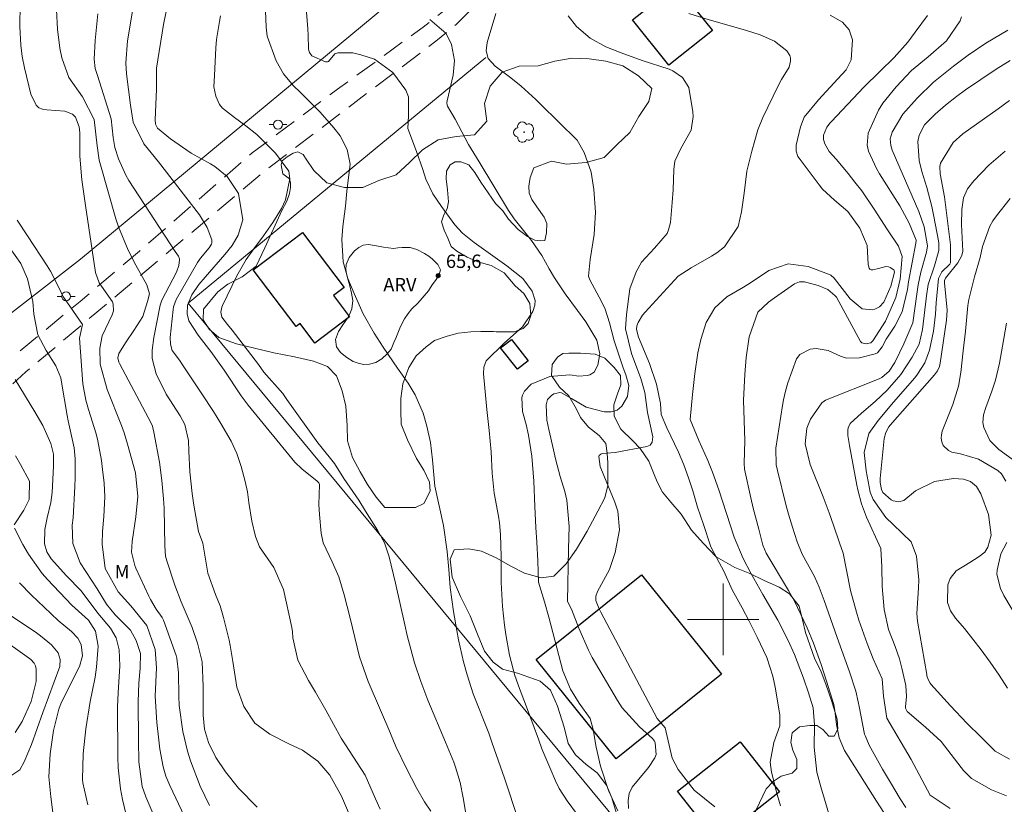
# Model space of a CAD drawing. Units: metres. Extents: x 287946 to 288461, y 1658275 to 1658840.
# Drawn here: x 288021 to 288131, y 1658579 to 1658667 of the extents above; entities that cross this region are included whole.
import ezdxf

# ---------------------------------------------------------------- set-up
doc = ezdxf.new("R2010")
doc.units = ezdxf.units.M
doc.header["$MEASUREMENT"] = 0
doc.linetypes.add('HIDDEN', pattern=[0.375, 0.25, -0.125])
for name, color, linetype, lineweight, true_color in [('Arvores_Isoladas', 7, 'Continuous', 18, 0x00ff33), ('Cultura', 7, 'Orla8', 9, 0x00ff33), ('Curvas_Intermediarias', 7, 'Continuous', 9, 0x783c14), ('Curvas_Mestras', 7, 'Continuous', 20, 0x783c14), ('Pto_Cotado', 7, 'Continuous', 9, 0x783c14), ('Topon_Pto_Cotado', 7, 'Continuous', 9, 0x783c14), ('Topon_Vegetacao', 7, 'Continuous', 9, 0x00ff33), ('Vegetacao', 7, 'Orla8', 9, 0x00ff33)]:
    doc.layers.add(name, color=color, linetype=linetype, lineweight=lineweight, true_color=true_color)
for name, color, linetype, lineweight in [('Cerca', 8, 'Cerca', 20), ('Edificacoes', 7, 'Continuous', 30), ('Malha_Coordenadas', 7, 'Continuous', 15), ('Nao_Pavimentada_S_Mfio', 10, 'HIDDEN', 15), ('Poste', 7, 'Continuous', 9)]:
    doc.layers.add(name, color=color, linetype=linetype, lineweight=lineweight)
doc.styles.add('Arial', font='arial.ttf', dxfattribs={"height": 1.5})
doc.styles.get("Standard").update_dxf_attribs({"font": 'arial.ttf'})
doc.linetypes.add('Cerca', pattern='A,10,0,["X",Standard,S=1,R=0,X=0,Y=-0.5],0.1', length=10.1)
doc.linetypes.add('Orla8', pattern='A,6,-0.5,["V",Standard,S=1,R=0,X=-0.5,Y=-1],-0.5,6,-0.5,["V",Standard,S=1,R=0,X=-0.5,Y=-1],-0.5', length=14)

# ---------------------------------------------------------------- blocks, each defined once
blk = doc.blocks.new('Ponto_Cotado')
at = {"true_color": 0x783c14}
h = blk.add_hatch(color=36, dxfattribs=at)
h.dxf.hatch_style = 1
edge = h.paths.add_edge_path()
edge.add_arc((0, 0), 0.005, 0, 360)
at = {"layer": 'Pto_Cotado'}
blk.add_circle((0, 0), 0.005, dxfattribs=at)
blk = doc.blocks.new('Arvore')
at = {"layer": 'Arvores_Isoladas'}
blk.add_lwpolyline([(-0.72, 0.49, 0.872324), (-0.72, -0.55, 0.862983), (0.28, -0.83, 0.900105), (0.89, 0.03, 0.863155), (0.26, 0.86, 0.882486)], format="xyb", close=True, dxfattribs=at)
blk.add_circle((0, 0), 0.0286, dxfattribs=at)
blk = doc.blocks.new('Poste')
at = {"layer": 'Poste'}
for points in [[(-0.5, 0), (-1, 0)], [(0.5, 0), (1, 0)]]:
    blk.add_lwpolyline(points, dxfattribs=at)
blk.add_lwpolyline([(0, 0.5, 1), (0, -0.5, 1)], format="xyb", close=True, dxfattribs=at)

msp = doc.modelspace()

# ---------------------------------------------------------------- linework, layer by layer
at = {"layer": 'Cerca', "flags": 128}
for points in [[(288163.22, 1658745.9), (288146.19, 1658731.1), (288143.15, 1658734.11), (288120.99, 1658713.88), (288096.2, 1658695.15), (288071.36, 1658676.25), (288028.01, 1658640.31), (287971.35, 1658596.3)], [(288073.4, 1658662.88), (288040.07, 1658635.4), (288092.64, 1658571.91)]]:
    msp.add_lwpolyline(points, dxfattribs=at)
at = {"layer": 'Cultura', "flags": 128}
msp.add_lwpolyline([(288065.79, 1658635.39), (288065.13, 1658634.76), (288064.7, 1658634.25), (288064.3, 1658633.63), (288064, 1658633.07), (288063.77, 1658632.59), (288063.56, 1658632.04), (288063.32, 1658631.46), (288063.09, 1658630.99), (288062.82, 1658630.26), (288062.35, 1658629.71), (288061.75, 1658629.16), (288061.08, 1658628.77), (288060.4, 1658628.58), (288059.73, 1658628.53), (288059.12, 1658628.69), (288058.55, 1658628.88), (288057.83, 1658629.31), (288057.12, 1658629.89), (288056.7, 1658630.52), (288056.59, 1658631.32), (288056.91, 1658632.22), (288057.4, 1658632.98), (288057.93, 1658633.71), (288058.18, 1658634.19), (288058.39, 1658634.76), (288058.5, 1658635.68), (288058.36, 1658636.52), (288058.18, 1658637.32), (288058, 1658637.96), (288057.83, 1658638.52), (288057.75, 1658639.12), (288057.76, 1658639.71), (288058.09, 1658640.5), (288058.72, 1658641.27), (288059.19, 1658641.64), (288059.67, 1658641.88), (288060.22, 1658641.96), (288060.98, 1658641.86), (288061.96, 1658641.67), (288063.06, 1658641.52), (288063.55, 1658641.6), (288064.06, 1658641.62), (288064.93, 1658641.61), (288065.68, 1658641.4), (288066.54, 1658640.96), (288067.02, 1658640.65), (288067.43, 1658640.32), (288068.05, 1658639.71), (288068.33, 1658639.11), (288068.14, 1658638.5), (288067.79, 1658637.93), (288067.41, 1658637.43), (288067.11, 1658636.95), (288066.99, 1658636.78)], close=True, dxfattribs=at)
at = {"layer": 'Curvas_Intermediarias', "flags": 128}
for points, elevation in [([(288061.58, 1658578.76), (288061.04, 1658579.89), (288059.88, 1658582.55), (288057.22, 1658586.71), (288055.5, 1658589.84), (288054.34, 1658591.84), (288053.54, 1658593.17), (288052.34, 1658595.42), (288051.81, 1658597.95), (288051.75, 1658598.62), (288051.68, 1658599.07), (288050.76, 1658603.33), (288049.66, 1658605.79), (288048.06, 1658608.13), (288047.62, 1658609.26), (288047.2, 1658611.01), (288046.88, 1658613.07), (288046.71, 1658614.26), (288046.46, 1658615.43), (288046.01, 1658617.11), (288045.53, 1658618.55), (288044.89, 1658619.93), (288043.74, 1658621.92), (288042.9, 1658623.26), (288041.62, 1658625.23), (288039.46, 1658628.51), (288039.12, 1658629), (288038.29, 1658630.1), (288038.11, 1658630.82), (288038.08, 1658631.54), (288038.38, 1658634.69), (288038.43, 1658634.98), (288038.74, 1658635.8), (288041.12, 1658639.94), (288041.44, 1658640.42), (288042.42, 1658641.58), (288042.68, 1658642.01), (288042.72, 1658642.16), (288042.73, 1658642.48), (288042.2, 1658643.87), (288041.34, 1658645.29), (288036.77, 1658651.2), (288035.13, 1658653.23), (288033.9, 1658655.65), (288033.63, 1658657.56), (288033.18, 1658661.06), (288033.1, 1658662.3), (288033.29, 1658664.77), (288034.62, 1658672.8)], 62), ([(288083.66, 1658578.12), (288082.51, 1658579.7), (288081.63, 1658581.06), (288081.2, 1658581.93), (288080.56, 1658583.42), (288079.7, 1658585.51), (288079.3, 1658586.57), (288077.84, 1658590.51), (288077.17, 1658592.25), (288076.67, 1658593.73), (288076.07, 1658596), (288075.65, 1658598.32), (288075.51, 1658599.35), (288075.29, 1658601.43), (288075.12, 1658604.11), (288075.12, 1658607.04), (288075.04, 1658609.49), (288074.94, 1658610.81), (288074.83, 1658611.56), (288074.35, 1658614.14), (288074.11, 1658616.36), (288074.01, 1658618.76), (288073.8, 1658621.14), (288073.53, 1658623.51), (288073.14, 1658627.47), (288073.17, 1658628.23), (288073.43, 1658628.95), (288075.45, 1658630.92), (288077.5, 1658632.73), (288078.67, 1658634.45), (288078.9, 1658635.18), (288078.95, 1658635.71), (288078.59, 1658636.75), (288077.54, 1658638.17), (288075.78, 1658639.59), (288072.12, 1658642.17), (288070.8, 1658643.24), (288069.93, 1658644.15), (288068.45, 1658646.2), (288067.47, 1658647.63), (288066.71, 1658649.28), (288066.35, 1658650.36), (288065.63, 1658652.39), (288064.66, 1658654.96), (288064.74, 1658656.36), (288064.76, 1658658.5), (288064.45, 1658659.24), (288062.98, 1658661.21), (288060.95, 1658662.71), (288059.4, 1658663.19), (288058.5, 1658663.43), (288056.84, 1658663.41), (288056.51, 1658663.3), (288055.79, 1658662.45), (288055.69, 1658662.4), (288055.46, 1658662.41), (288053.94, 1658663.1), (288053.68, 1658663.45), (288053.6, 1658663.67), (288053.54, 1658663.88), (288053.53, 1658665.35), (288053.49, 1658666.09), (288053.16, 1658670.36)], 66), ([(288042.46, 1658579.15), (288041.41, 1658581.34), (288040.33, 1658584.15), (288039.99, 1658585.24), (288039.48, 1658587.46), (288039.08, 1658590.35), (288039.02, 1658591.4), (288039.01, 1658594.01), (288038.82, 1658595.67), (288038.75, 1658595.94), (288037.31, 1658599.9), (288037.18, 1658600.19), (288036.51, 1658601.15), (288035.85, 1658602.22), (288035.66, 1658602.59), (288034.23, 1658605.74), (288034.11, 1658606.03), (288033.74, 1658607.54), (288033.81, 1658608.71), (288034.21, 1658611.48), (288034.45, 1658613.75), (288034.17, 1658616.4), (288033.29, 1658619.61), (288032.9, 1658620.87), (288032.6, 1658621.69), (288031, 1658625.74), (288030.24, 1658628.55), (288030.17, 1658630.37), (288030.43, 1658631.73), (288031.56, 1658634.08), (288031.71, 1658634.55), (288031.67, 1658635.29), (288031.59, 1658635.53), (288030.11, 1658637.68), (288029.71, 1658638.84), (288028.58, 1658646.32), (288028.17, 1658649.19), (288027.95, 1658651.87), (288027.95, 1658654.46), (288027.88, 1658655.13), (288027.46, 1658656.23), (288027.14, 1658656.57), (288026.27, 1658656.88), (288024.25, 1658657.04), (288023.78, 1658657.1), (288023.37, 1658657.25), (288023.05, 1658657.55), (288022.46, 1658658.8), (288021.74, 1658661.74), (288021.49, 1658663), (288021.33, 1658664.28), (288021.22, 1658666.36), (288021.26, 1658668.89)], 59), ([(288037.88, 1658669.33), (288037.31, 1658666.6), (288036.55, 1658661.71), (288036.52, 1658661.35), (288036.55, 1658659.34), (288036.37, 1658655.93), (288036.43, 1658655.44), (288036.64, 1658655), (288038.09, 1658653.8), (288040.42, 1658652.19), (288042.56, 1658651), (288043.06, 1658650.69), (288044.43, 1658649.57), (288045.7, 1658647.66), (288046.2, 1658644.74), (288045.68, 1658642.99), (288044.99, 1658641.87), (288044.2, 1658640.86), (288041.98, 1658638.3), (288041.27, 1658637.47), (288040.47, 1658636.34), (288039.99, 1658635.19), (288039.95, 1658634.19), (288040.16, 1658633.43), (288041.18, 1658631.8), (288041.57, 1658631.33), (288042.61, 1658629.98), (288044.11, 1658627.91), (288046.03, 1658625.04), (288046.8, 1658623.99), (288052.03, 1658617.6), (288052.82, 1658616.86), (288054.54, 1658615.46), (288054.7, 1658615.29), (288054.79, 1658615.08), (288054.71, 1658612.84), (288054.77, 1658611.72), (288054.96, 1658609.65), (288055.19, 1658608.56), (288056.2, 1658606.44), (288056.94, 1658604.76), (288057.55, 1658602.76), (288058.23, 1658600.13), (288059.25, 1658595.81), (288060.25, 1658593.04), (288061.73, 1658589.58), (288062.53, 1658587.68), (288063.34, 1658585.78), (288064.48, 1658583.38), (288065.68, 1658581.08), (288066.53, 1658579.58), (288067.26, 1658578.51)], 63), ([(288058.16, 1658578.13), (288057.25, 1658580.2), (288055.93, 1658582.55), (288054.58, 1658584.14), (288052.88, 1658585.34), (288051.35, 1658586.06), (288049.21, 1658587.15), (288047.56, 1658588.39), (288046.31, 1658590.26), (288045.54, 1658592.41), (288045.09, 1658595.3), (288044.79, 1658597.08), (288044.66, 1658597.67), (288044.05, 1658600.19), (288043.65, 1658601.51), (288043.15, 1658602.79), (288042.29, 1658605.17), (288041.72, 1658608.52), (288041.24, 1658609.83), (288040.7, 1658612.78), (288040.52, 1658614.09), (288040.27, 1658616.53), (288040.15, 1658618.83), (288040.11, 1658620.02), (288039.7, 1658621.83), (288039.19, 1658622.79), (288037.62, 1658625.2), (288036.49, 1658627.48), (288036.03, 1658629.19), (288036.05, 1658630.14), (288036.24, 1658631.56), (288036.93, 1658635.16), (288037.13, 1658635.72), (288038.76, 1658638.88), (288039.03, 1658639.61), (288039.12, 1658640.23), (288039.1, 1658640.37), (288038.98, 1658640.64), (288038.62, 1658641.17), (288033.44, 1658649.14), (288033.1, 1658649.71), (288032.27, 1658651.54), (288031.85, 1658652.82), (288031.69, 1658653.93), (288031.44, 1658656.04), (288029.94, 1658660.89), (288029.68, 1658661.68), (288029.54, 1658662.72), (288029.68, 1658664.8), (288029.96, 1658667.79)], 61), ([(288071.55, 1658576.05), (288070.89, 1658580.01), (288070.53, 1658581.74), (288070.02, 1658583.45), (288069.81, 1658584), (288068.89, 1658586.26), (288066.92, 1658590.96), (288066.13, 1658593.04), (288065.44, 1658595.15), (288064.62, 1658598.21), (288064.34, 1658599.37), (288063.31, 1658604.04), (288062.59, 1658607.01), (288062.05, 1658608.55), (288061.28, 1658610), (288059.93, 1658612.12), (288059.2, 1658613.36), (288057.5, 1658615.77), (288056.48, 1658617.44), (288054.94, 1658619.35), (288054.58, 1658619.77), (288051.14, 1658624.63), (288050.66, 1658625.28), (288048.56, 1658627.68), (288047.96, 1658628.53), (288044.99, 1658632.37), (288044.47, 1658632.99), (288043.85, 1658633.84), (288043.74, 1658634.38), (288043.86, 1658634.95), (288043.94, 1658635.13), (288045.53, 1658638.47), (288046.56, 1658640.28), (288047.42, 1658641.49), (288048.5, 1658642.95), (288049.54, 1658644.43), (288050.53, 1658645.99), (288050.98, 1658646.97), (288051.47, 1658649.3), (288051.34, 1658650.16), (288049.84, 1658652.18), (288047.78, 1658654.29), (288046.55, 1658655.26), (288045.27, 1658656.18), (288043.92, 1658657.22), (288043.59, 1658657.62), (288043.17, 1658658.56), (288042.96, 1658659.62), (288043.04, 1658660.89), (288043.18, 1658663.98), (288043.25, 1658664.92), (288043.6, 1658666.91), (288043.69, 1658667.57)], 64), ([(288089.39, 1658578.83), (288089.34, 1658579.73), (288089.45, 1658580.5), (288089.78, 1658581.22), (288091.64, 1658583.41), (288092.35, 1658584.48), (288092.48, 1658584.87), (288092.36, 1658586.18), (288092.3, 1658586.36), (288092.09, 1658586.68), (288090.62, 1658587.96), (288088.69, 1658590.11), (288088.16, 1658590.92), (288085.33, 1658595.74), (288084.9, 1658596.54), (288083.84, 1658599.03), (288082.99, 1658601.15), (288082.57, 1658602.01), (288082.68, 1658607.9), (288082.75, 1658610.39), (288082.48, 1658613.35), (288082.24, 1658614.31), (288081.75, 1658615.99), (288081.21, 1658617.97), (288080.97, 1658618.96), (288080.45, 1658621.24), (288080.23, 1658622.31), (288080.15, 1658624.02), (288080.33, 1658624.6), (288080.75, 1658625.05), (288081.04, 1658625.23), (288081.68, 1658625.38), (288081.87, 1658625.36), (288083.01, 1658624.74), (288084.64, 1658623.76), (288086.68, 1658623.24), (288087.46, 1658623.22), (288088.13, 1658623.43), (288088.63, 1658623.88), (288089.27, 1658624.95), (288089.44, 1658626.19), (288089.08, 1658627.37), (288088.79, 1658628.14), (288087.77, 1658631.18), (288087.27, 1658633.21), (288086.78, 1658634.73), (288086.37, 1658635.59), (288085.04, 1658638.02), (288084.91, 1658638.42), (288085.08, 1658640.29), (288085.54, 1658643.07), (288085.69, 1658645.57), (288085.52, 1658648.13), (288085.21, 1658650.06), (288084.41, 1658652.28), (288083.62, 1658653.64), (288079.53, 1658657.69), (288079, 1658658.21), (288077.35, 1658659.69), (288076.21, 1658660.63), (288074.44, 1658661.92), (288073.67, 1658662.8), (288073.44, 1658663.63), (288073.55, 1658664.58), (288074.52, 1658667.83)], 68), ([(288099.06, 1658579), (288096.75, 1658580.88), (288094.96, 1658583.21), (288094.28, 1658584.47), (288093.49, 1658587.84), (288092.61, 1658588.89), (288086.3, 1658600.82), (288086.12, 1658601.18), (288085.83, 1658601.81), (288085.72, 1658602.11), (288085.71, 1658602.61), (288085.93, 1658603.13), (288087.25, 1658605.59), (288087.91, 1658607.47), (288088.38, 1658610.03), (288088.19, 1658612.11), (288087.86, 1658613.13), (288086.61, 1658616.09), (288086.23, 1658617.12), (288086.07, 1658618.22), (288086.1, 1658618.33), (288086.28, 1658618.5), (288086.42, 1658618.55), (288087.9, 1658618.67), (288091.44, 1658619.34), (288091.63, 1658619.41), (288091.8, 1658619.51), (288092.03, 1658619.83), (288092.1, 1658620.45), (288091.51, 1658623.14), (288091.21, 1658625.38), (288090.78, 1658626.97), (288089.71, 1658629.76), (288089.06, 1658632.53), (288089.16, 1658634.13), (288089.52, 1658636.99), (288090.24, 1658638.89), (288090.84, 1658640), (288092.28, 1658641.54), (288093.7, 1658643.2), (288093.88, 1658643.59), (288094.08, 1658644.42), (288094.29, 1658646.65), (288094.4, 1658648.09), (288094.46, 1658650.35), (288094.59, 1658651.29), (288095.26, 1658652.72), (288096.4, 1658654.78), (288096.62, 1658656.29), (288096.58, 1658656.81), (288096.13, 1658659.55), (288095.45, 1658660.67), (288094.35, 1658661.42), (288093.93, 1658661.59), (288090.91, 1658662.58), (288088.55, 1658663.42), (288086.86, 1658664.11), (288085.1, 1658665.08), (288083.58, 1658666.37), (288082.64, 1658667.56)], 69), ([(288112.04, 1658577.5), (288110.91, 1658581.24), (288110.47, 1658582.88), (288110.18, 1658585.7), (288110.23, 1658588.19), (288110.07, 1658590.08), (288109.53, 1658591.78), (288108.98, 1658593.4), (288107.96, 1658596.06), (288107.26, 1658597.62), (288106.11, 1658599.9), (288104.43, 1658602.78), (288103.08, 1658605.18), (288102.22, 1658606.82), (288101.22, 1658609.19), (288099.49, 1658614.51), (288098.78, 1658616.46), (288098.26, 1658617.78), (288097.25, 1658620.01), (288096.3, 1658622.38), (288096.54, 1658625.19), (288096.83, 1658627.51), (288097.15, 1658629.82), (288097.49, 1658631.34), (288098.09, 1658633.25), (288099.04, 1658634.86), (288100.39, 1658636.1), (288102.25, 1658637.2), (288103.03, 1658637.68), (288105.12, 1658639.05), (288107.25, 1658639.8), (288109.51, 1658639.5), (288111.8, 1658638.64), (288112.03, 1658638.54), (288112.4, 1658638.21), (288114.2, 1658635.88), (288115.55, 1658634.76), (288116.71, 1658634.65), (288116.99, 1658634.71), (288117.49, 1658634.97), (288117.99, 1658635.51), (288118.75, 1658637.29), (288119.19, 1658638.85), (288119.15, 1658639.07), (288119.09, 1658639.14), (288118.69, 1658639.4), (288118.5, 1658639.48), (288118.19, 1658639.51), (288117.4, 1658639.27), (288116.73, 1658639.12), (288116.57, 1658639.13), (288116.42, 1658639.21), (288116.32, 1658639.33), (288116.23, 1658639.72), (288116.12, 1658641.84), (288115.28, 1658643.81), (288113.95, 1658645.67), (288112.45, 1658646.93), (288111.11, 1658648.17), (288110.73, 1658648.65), (288108.48, 1658651.63), (288108.36, 1658651.81), (288108.15, 1658652.42), (288108.16, 1658653.08), (288108.63, 1658655.14), (288109.05, 1658656.2), (288110.68, 1658658.16), (288112.81, 1658660.51), (288113.75, 1658661.5), (288114.31, 1658662.64), (288114.48, 1658664.86), (288114.11, 1658665.98), (288113.36, 1658666.86), (288111.97, 1658667.62)], 71), ([(288118.4, 1658577.74), (288117.15, 1658579.65), (288113.82, 1658584.89), (288113.57, 1658585.33), (288112.98, 1658586.73), (288112.67, 1658588.22), (288112.51, 1658589.81), (288112.39, 1658590.48), (288111.56, 1658593.08), (288110.95, 1658594.94), (288110.09, 1658597.33), (288109.38, 1658599.06), (288108.33, 1658601.32), (288107.97, 1658602.05), (288107.31, 1658603.22), (288104.81, 1658607.42), (288104.42, 1658608.29), (288103.97, 1658610.1), (288103.36, 1658612.44), (288103.09, 1658613.59), (288102.37, 1658616.82), (288102.33, 1658617.5), (288102.41, 1658619.98), (288102.28, 1658624.53), (288102.42, 1658627.4), (288102.58, 1658629.33), (288102.89, 1658631.61), (288103.88, 1658634.38), (288105.06, 1658635.49), (288105.73, 1658635.99), (288107.98, 1658637.56), (288108.52, 1658637.77), (288109.11, 1658637.77), (288110.62, 1658637.39), (288111.72, 1658636.93), (288112.51, 1658636.26), (288112.67, 1658636.06), (288115.35, 1658631.1), (288115.53, 1658630.95), (288116.01, 1658630.86), (288116.54, 1658630.97), (288116.76, 1658631.18), (288118.15, 1658633.39), (288119.33, 1658636.03), (288119.81, 1658638.08), (288120.03, 1658640.62), (288119.63, 1658641.78), (288118.4, 1658643.59), (288116.9, 1658645.92), (288115.5, 1658647.96), (288114.75, 1658648.94), (288113.97, 1658649.91), (288112.65, 1658651.5), (288111.84, 1658652.38), (288111.36, 1658653.23), (288111.21, 1658653.71), (288111.21, 1658653.96), (288111.24, 1658654.22), (288111.6, 1658655.09), (288111.98, 1658655.59), (288112.12, 1658655.75), (288115.73, 1658659.59), (288117.54, 1658661.33), (288119.13, 1658662.89), (288120.66, 1658664.62), (288121.5, 1658665.72), (288122.86, 1658667.61)], 72), ([(288120.45, 1658578.92), (288119.82, 1658579.92), (288118.71, 1658581.74), (288117.83, 1658583.22), (288116.34, 1658585.91), (288115.88, 1658586.98), (288115.83, 1658587.16), (288115.21, 1658590.25), (288115.12, 1658590.75), (288114.85, 1658591.96), (288114.13, 1658594.14), (288112.75, 1658597.97), (288111.3, 1658602.11), (288110.73, 1658603.6), (288110.23, 1658604.78), (288108.84, 1658607.3), (288108.28, 1658608.66), (288107.77, 1658610.33), (288107.29, 1658611.78), (288107, 1658612.85), (288106.06, 1658616.65), (288105.93, 1658617.28), (288105.9, 1658619.17), (288106.65, 1658623.93), (288106.76, 1658624.57), (288106.97, 1658625.53), (288107.23, 1658626.47), (288108.2, 1658629.16), (288108.59, 1658629.65), (288109.74, 1658630.24), (288110.42, 1658630.31), (288111.74, 1658630.09), (288113.12, 1658629.45), (288113.81, 1658629.25), (288115.25, 1658629.29), (288117.02, 1658629.71), (288117.26, 1658629.85), (288117.78, 1658630.51), (288118.23, 1658631.35), (288119.2, 1658632.81), (288120.03, 1658634.44), (288120.63, 1658636.91), (288120.74, 1658637.79), (288121.57, 1658642.12), (288121.6, 1658642.46), (288120.82, 1658644.36), (288119.77, 1658646.29), (288117.5, 1658649.86), (288117.14, 1658650.48), (288116.27, 1658652.42), (288116.13, 1658653.09), (288116.21, 1658654.41), (288117.37, 1658657), (288117.86, 1658657.79), (288119.35, 1658659.62), (288121.08, 1658661.43), (288122.93, 1658662.97), (288125, 1658664.75), (288126.54, 1658667.02), (288126.69, 1658667.46)], 73), ([(288088.2, 1658578.56), (288087.16, 1658580.84), (288086.24, 1658583.55), (288085.76, 1658585.71), (288085.42, 1658587.66), (288085.11, 1658588.9), (288083.85, 1658590.61), (288082.88, 1658592.18), (288082.05, 1658594.25), (288080.46, 1658600.26), (288079.97, 1658601.97), (288079.29, 1658604.17), (288079.23, 1658606.56), (288079.11, 1658608.65), (288079, 1658610.27), (288078.88, 1658612.65), (288078.77, 1658615.46), (288078.55, 1658618.25), (288078.2, 1658620.63), (288077.93, 1658621.82), (288077.5, 1658623.26), (288077.45, 1658624.84), (288077.5, 1658625.09), (288077.75, 1658625.55), (288078.48, 1658626.33), (288080.56, 1658627.2), (288082.82, 1658627.36), (288083.84, 1658627.23), (288084.75, 1658627.29), (288085.05, 1658627.38), (288085.54, 1658627.69), (288085.97, 1658628.47), (288086.16, 1658629.72), (288085.85, 1658631.25), (288084.6, 1658633.31), (288083.67, 1658634.56), (288082.3, 1658636.45), (288081.1, 1658638.22), (288080.5, 1658639.25), (288079.69, 1658640.72), (288078.52, 1658642.41), (288076.6, 1658644.83), (288075.95, 1658645.76), (288072.65, 1658651.2), (288071.48, 1658653.15), (288069.96, 1658655.98), (288069.1, 1658657.45), (288069.07, 1658657.55), (288069.06, 1658657.85), (288069.09, 1658658.05), (288069.74, 1658660.91), (288069.89, 1658662.55), (288069.58, 1658664.37), (288068.96, 1658665.6), (288067.14, 1658667.15)], 67), ([(288125.39, 1658578.83), (288123.18, 1658580.33), (288121.04, 1658584.3), (288118.31, 1658588.93), (288117.95, 1658591.4), (288117.81, 1658593.34), (288116.79, 1658595.59), (288116.1, 1658597.3), (288115.19, 1658599.91), (288114.93, 1658600.8), (288114.26, 1658603.24), (288113.79, 1658605.5), (288113.43, 1658607.4), (288113, 1658608.58), (288112.36, 1658610.54), (288111.86, 1658611.94), (288111.17, 1658613.71), (288109.72, 1658617.32), (288109.18, 1658619.65), (288109.36, 1658621.39), (288109.75, 1658622.41), (288111.03, 1658624.23), (288111.28, 1658624.44), (288111.45, 1658624.53), (288117.45, 1658626.93), (288117.77, 1658627.09), (288118.59, 1658627.8), (288119.2, 1658628.76), (288120.22, 1658630.83), (288121.23, 1658633.19), (288121.66, 1658636.41), (288121.81, 1658637.45), (288122.14, 1658638.85), (288122.75, 1658641.11), (288122.87, 1658641.82), (288122.5, 1658643.93), (288121.9, 1658645.67), (288118.93, 1658652.54), (288118.77, 1658653.04), (288118.7, 1658653.8), (288118.91, 1658654.53), (288120.09, 1658656.56), (288121.72, 1658658.36), (288123.53, 1658660.12), (288125.79, 1658661.91), (288127.44, 1658663.17), (288129.4, 1658664.49), (288131.87, 1658665.94)], 74), ([(288132.05, 1658584.34), (288130.44, 1658585.24), (288128.87, 1658586.83), (288127.28, 1658588.38), (288125.44, 1658590.32), (288123.26, 1658592.74), (288123.16, 1658592.85), (288122.94, 1658593.25), (288122.81, 1658593.68), (288122.78, 1658593.83), (288121.75, 1658599.79), (288121.69, 1658600.64), (288121.86, 1658603.53), (288121.88, 1658604.42), (288121.63, 1658607.06), (288121.05, 1658608.66), (288119.04, 1658610.63), (288118.2, 1658611.39), (288116.78, 1658613.43), (288116.46, 1658614.24), (288116.01, 1658616.61), (288115.77, 1658618.68), (288116.29, 1658620.82), (288117.34, 1658622.25), (288119.06, 1658624.3), (288121.44, 1658627.05), (288121.76, 1658627.44), (288122.56, 1658628.73), (288123.1, 1658630.14), (288123.53, 1658632.25), (288123.76, 1658634.17), (288123.85, 1658635.45), (288124.1, 1658638.14), (288124.49, 1658638.9), (288125.36, 1658639.78), (288125.45, 1658639.91), (288125.46, 1658639.96), (288125.46, 1658641.53), (288125.43, 1658641.93), (288124.78, 1658647.29), (288124.3, 1658649.89), (288124.25, 1658650.68), (288124.33, 1658651.06), (288125.76, 1658653.37), (288126.83, 1658654.35), (288130.79, 1658657.15), (288132.07, 1658658.08)], 76), ([(288131.81, 1658592.29), (288130.89, 1658593.76), (288129.9, 1658595.2), (288128.87, 1658596.6), (288127.02, 1658598.98), (288126.02, 1658600.14), (288125.43, 1658600.94), (288125.1, 1658601.87), (288125.16, 1658603.88), (288125.42, 1658604.57), (288126.07, 1658605.42), (288127.6, 1658606.36), (288128.64, 1658607.04), (288129.28, 1658607.54), (288129.63, 1658608.07), (288130.01, 1658609.41), (288129.69, 1658611.75), (288128.84, 1658614.07), (288128.37, 1658614.87), (288127.68, 1658615.44), (288126.9, 1658615.7), (288125.77, 1658615.76), (288123.64, 1658615.44), (288121.52, 1658614.37), (288120.23, 1658613.32), (288119.66, 1658613.14), (288119.04, 1658613.26), (288118.8, 1658613.37), (288117.87, 1658614.2), (288117.7, 1658614.55), (288117.58, 1658615.32), (288117.57, 1658615.59), (288117.58, 1658615.77), (288118.03, 1658620.26), (288118.2, 1658620.93), (288118.55, 1658621.54), (288118.7, 1658621.72), (288123.66, 1658627.36), (288123.98, 1658627.81), (288124.2, 1658628.32), (288124.28, 1658628.68), (288125.01, 1658633.48), (288125.06, 1658634.61), (288124.77, 1658637.68), (288124.79, 1658637.95), (288124.89, 1658638.19), (288126.27, 1658639.9), (288126.71, 1658640.75), (288126.82, 1658641.22), (288126.69, 1658644.19), (288126.72, 1658645.89), (288126.89, 1658647.2), (288127.34, 1658648.21), (288128.04, 1658649.09), (288129.75, 1658650.84), (288131.56, 1658652.43)], 77), ([(288131.65, 1658615.47), (288131.16, 1658616.28), (288130.75, 1658616.66), (288128.58, 1658617.94), (288126.57, 1658618.53), (288125.59, 1658618.72), (288125.22, 1658618.89), (288124.64, 1658619.48), (288124.48, 1658619.87), (288124.39, 1658620.27), (288124.42, 1658620.67), (288124.52, 1658621.08), (288125.71, 1658624.07), (288126.34, 1658626.09), (288126.6, 1658627.63), (288126.86, 1658630.06), (288127.14, 1658632.25), (288127.39, 1658635.12), (288127.48, 1658635.81), (288128.13, 1658638.36), (288128.76, 1658640.52), (288129.02, 1658641.75), (288129.84, 1658644), (288130.19, 1658644.61), (288130.6, 1658645.18), (288132.11, 1658647.11)], 78), ([(288039.67, 1658577.92), (288038.02, 1658581.41), (288037.59, 1658582.43), (288037.26, 1658583.48), (288036.92, 1658585.46), (288036.79, 1658586.46), (288036.58, 1658588.45), (288036.4, 1658591.41), (288036.54, 1658594.58), (288036.37, 1658596.62), (288035.44, 1658599.3), (288033.66, 1658601.53), (288032.23, 1658603.09), (288030.8, 1658605.69), (288030.44, 1658608.4), (288030.48, 1658609.83), (288030.64, 1658611.53), (288030.74, 1658613.73), (288030.67, 1658615.26), (288030.5, 1658616.78), (288030.36, 1658617.79), (288029.96, 1658619.99), (288029.76, 1658620.77), (288028.91, 1658623.49), (288028.6, 1658624.55), (288028.29, 1658626.35), (288027.9, 1658631.49), (288028.23, 1658633.01), (288026.9, 1658634.93), (288026.05, 1658636.19), (288025.68, 1658637.01), (288024.66, 1658638.97), (288024.28, 1658639.59), (288022.1, 1658642.92), (288020.92, 1658644.7)], 58), ([(288020.06, 1658641.64), (288021.35, 1658639.82), (288022.08, 1658638.12), (288022.67, 1658635.58), (288022.81, 1658634.15), (288023.24, 1658631.86), (288024.18, 1658630.08), (288025.26, 1658628.38), (288025.8, 1658627.04), (288025.9, 1658626.57), (288026.51, 1658622.82), (288026.63, 1658622.22), (288026.88, 1658621.22), (288027.33, 1658619.21), (288027.42, 1658617.97), (288027.43, 1658615.83), (288027.4, 1658614.86), (288027.19, 1658611.36), (288027.1, 1658610.54), (288027.17, 1658608.48), (288027.98, 1658606.33), (288029.9, 1658603.42), (288030.94, 1658601.69), (288031.92, 1658600.51), (288033.61, 1658598.78), (288034.27, 1658597.65), (288034.74, 1658596.18), (288034.69, 1658594.53), (288034.54, 1658592.84), (288034.48, 1658590.82), (288034.5, 1658586.43), (288034.57, 1658584.05), (288034.92, 1658581.28), (288035.32, 1658580.15), (288036.35, 1658577.79)], 57), ([(288132.34, 1658617.92), (288130.84, 1658619.01), (288129.85, 1658620.01), (288129.18, 1658621.48), (288129.06, 1658622.04), (288129.15, 1658622.89), (288129.4, 1658623.73), (288130.07, 1658625.56), (288130.47, 1658626.79), (288130.92, 1658628.67), (288131.27, 1658630.58), (288131.72, 1658633.16)], 79), ([(288020.72, 1658626.86), (288022.91, 1658623.24), (288023.79, 1658621.7), (288024.71, 1658619.67), (288024.99, 1658618.49), (288025.01, 1658617.16), (288024.84, 1658614.19), (288024.69, 1658613.09), (288024.28, 1658611.36), (288024.03, 1658610.06), (288023.98, 1658608.44), (288024.24, 1658607.55), (288024.73, 1658606.78), (288026.45, 1658604.88), (288028.08, 1658603.2), (288029.98, 1658600.71), (288031.37, 1658599.03), (288032.01, 1658597.94), (288032.35, 1658596.57), (288032.41, 1658594.81), (288032.23, 1658591.78), (288032.18, 1658590.21), (288032.2, 1658584.57), (288032.25, 1658583.37), (288032.51, 1658581.01), (288032.73, 1658579.83), (288033.27, 1658577.5)], 56), ([(288138.37, 1658590.99), (288131.43, 1658602.68), (288131.05, 1658603.44), (288130.64, 1658605.07), (288130.66, 1658605.49), (288131.09, 1658607.32), (288131.77, 1658608.6)], 78), ([(288024.99, 1658577.77), (288024.71, 1658580.13), (288024.46, 1658582.37), (288024.63, 1658584.95), (288025, 1658587.56), (288025.58, 1658589.95), (288025.84, 1658590.67), (288027.9, 1658594.71), (288028.25, 1658595.93), (288028.11, 1658597.19), (288027.74, 1658597.88), (288027, 1658598.63), (288025.52, 1658599.88), (288023.95, 1658601.35), (288022.54, 1658602.71), (288021.18, 1658604.1)], 54), ([(288020.19, 1658600.44), (288022.94, 1658598.6), (288023.54, 1658598.17), (288024.78, 1658597.14), (288025.52, 1658596.26), (288025.73, 1658595.51), (288025.69, 1658594.73), (288023.81, 1658589.57), (288022.55, 1658585.98), (288021.73, 1658584.06), (288021.22, 1658583.16), (288020.22, 1658582.5)], 53), ([(288020.72, 1658587.34), (288021.48, 1658588.58), (288022.5, 1658590.82), (288023.06, 1658593.05), (288023.04, 1658594.44), (288022.98, 1658594.79), (288022.82, 1658595.11), (288022.47, 1658595.51), (288022.32, 1658595.62), (288018.76, 1658598.11)], 52)]:
    msp.add_lwpolyline(points, dxfattribs=dict(at, elevation=elevation))
at = {"layer": 'Curvas_Mestras', "flags": 128}
for points, elevation in [([(288077.07, 1658577.5), (288075.51, 1658582.21), (288074.13, 1658586.14), (288073.73, 1658587.25), (288072.01, 1658591.65), (288071.31, 1658593.8), (288070.91, 1658595.25), (288070.36, 1658597.69), (288070.15, 1658598.75), (288069.79, 1658600.89), (288069.43, 1658603.55), (288069.27, 1658605.58), (288069.07, 1658607.61), (288068.66, 1658610.51), (288067.69, 1658614.9), (288067.44, 1658617.84), (288067.21, 1658619.79), (288066.81, 1658621.64), (288066.41, 1658623.09), (288065.5, 1658625.15), (288064.72, 1658626.45), (288063.53, 1658628.13), (288061.93, 1658630.46), (288060.92, 1658632.05), (288059.69, 1658634.21), (288058.65, 1658636.46), (288057.96, 1658638.16), (288057.42, 1658640.03), (288057.29, 1658642.51), (288057.38, 1658643.96), (288057.7, 1658646.27), (288057.84, 1658647.95), (288058.23, 1658650.96), (288057.89, 1658652.61), (288057.1, 1658654.11), (288056.4, 1658655.04), (288054.86, 1658656.76), (288052.64, 1658658.97), (288051.85, 1658659.78), (288050.74, 1658661.06), (288049.94, 1658662.53), (288048.92, 1658665.3), (288048.83, 1658666.3), (288048.41, 1658676.25)], 65), ([(288047.81, 1658578.96), (288045.73, 1658581.1), (288044.27, 1658582.92), (288043.19, 1658584.53), (288042.36, 1658586.2), (288041.91, 1658587.7), (288041.74, 1658589.27), (288041.77, 1658592.47), (288041.63, 1658595.23), (288041.13, 1658597.35), (288040.53, 1658599.08), (288039.29, 1658601.98), (288038.58, 1658603.84), (288037.68, 1658606.55), (288037.55, 1658607.07), (288037.47, 1658608.22), (288037.38, 1658612.44), (288037.33, 1658613.48), (288037.14, 1658615.54), (288036.86, 1658617.59), (288036.25, 1658620.95), (288036.09, 1658621.63), (288035.93, 1658621.97), (288032.37, 1658628.64), (288032.3, 1658628.79), (288032.22, 1658629.27), (288032.33, 1658629.75), (288033.12, 1658631.08), (288034.01, 1658632.32), (288035, 1658633.89), (288035.51, 1658635.59), (288035.74, 1658636.43), (288035.46, 1658637.44), (288034.23, 1658639.66), (288033.35, 1658641.33), (288032.27, 1658643.94), (288031.99, 1658644.84), (288030.26, 1658650.89), (288030.12, 1658651.42), (288029.87, 1658653.01), (288029.55, 1658655.97), (288028.25, 1658658.48), (288026.7, 1658660.67), (288025.92, 1658662.85), (288025.72, 1658663.95), (288025.44, 1658666.06), (288025.34, 1658668.22)], 60), ([(288106.4, 1658579.14), (288106.04, 1658580.41), (288105.41, 1658582.89), (288105.26, 1658584), (288105.67, 1658586.23), (288106.34, 1658588.09), (288106.33, 1658589.31), (288105.81, 1658592.4), (288105.55, 1658593.64), (288104.87, 1658595.73), (288103.8, 1658598.02), (288102.91, 1658599.8), (288102.11, 1658601.3), (288101.01, 1658603.3), (288100.05, 1658605.38), (288098.71, 1658607.9), (288098.57, 1658608.22), (288097.79, 1658610.62), (288097.13, 1658612.55), (288096.58, 1658614.4), (288096.11, 1658615.86), (288095.58, 1658617.31), (288094.99, 1658618.73), (288093.67, 1658621.44), (288093.06, 1658622.95), (288092.98, 1658624.16), (288092.52, 1658626.31), (288091.73, 1658628.63), (288090.52, 1658631.6), (288090.28, 1658632.46), (288090.32, 1658632.86), (288090.47, 1658633.23), (288090.97, 1658634.04), (288091.25, 1658634.4), (288094.93, 1658638.42), (288096.4, 1658639.35), (288098.68, 1658640.66), (288099.29, 1658641.04), (288100.15, 1658641.69), (288101.66, 1658643.98), (288102.05, 1658645.63), (288102.34, 1658647.7), (288102.63, 1658650.17), (288103.2, 1658652.42), (288103.88, 1658654.81), (288104.44, 1658656.19), (288106.14, 1658659.73), (288106.53, 1658660.44), (288107.36, 1658661.83), (288107.54, 1658662.49), (288107.54, 1658662.82), (288107.47, 1658663.12), (288107.11, 1658663.65), (288105.72, 1658664.73), (288104.14, 1658665.42), (288102.49, 1658665.94), (288098.41, 1658667.11), (288096.14, 1658667.83)], 70), ([(288131.72, 1658580.25), (288130.05, 1658580.9), (288127.79, 1658582.2), (288126.91, 1658583.08), (288126.64, 1658583.41), (288124.41, 1658586.33), (288122.66, 1658587.93), (288120.59, 1658589.68), (288120.42, 1658590.07), (288120.4, 1658590.21), (288120.53, 1658591.36), (288120.44, 1658592.61), (288120.01, 1658594.53), (288119.74, 1658595.57), (288119.25, 1658596.97), (288118.51, 1658598.87), (288118.03, 1658601.09), (288117.81, 1658603.67), (288117.75, 1658605.89), (288117.64, 1658607.94), (288116.04, 1658611.43), (288115.48, 1658612.95), (288115.06, 1658614.5), (288114.95, 1658615.02), (288114.15, 1658619.47), (288113.96, 1658620.59), (288113.95, 1658621.17), (288114, 1658621.44), (288114.22, 1658621.93), (288115.49, 1658623.07), (288117.02, 1658624.39), (288118.37, 1658625.64), (288119.89, 1658627.4), (288121.15, 1658629.34), (288121.92, 1658630.82), (288122.31, 1658632.45), (288122.76, 1658636.21), (288122.96, 1658637.47), (288123.65, 1658639.56), (288124.15, 1658641.29), (288124.13, 1658642.1), (288124.1, 1658642.37), (288123.59, 1658645.11), (288123.36, 1658646.2), (288122.78, 1658648.34), (288122.23, 1658650.15), (288121.94, 1658651.36), (288121.79, 1658653.48), (288121.94, 1658654.19), (288122.53, 1658655.36), (288123.74, 1658656.57), (288124.88, 1658657.56), (288126.1, 1658658.52), (288127.14, 1658659.26), (288130.55, 1658661.59), (288132.13, 1658662.58)], 75), ([(288020.74, 1658618.32), (288021.32, 1658617.35), (288022.3, 1658615.48), (288022.32, 1658615.38), (288022.29, 1658613.55), (288022.26, 1658613.4), (288021.67, 1658612.23), (288020.6, 1658610.59)], 55), ([(288020.64, 1658610.21), (288021.58, 1658608.37), (288022.2, 1658607.29), (288023.74, 1658605.12), (288024.33, 1658604.46), (288027.05, 1658601.58), (288028.91, 1658599.9), (288029.7, 1658598.67), (288029.99, 1658597), (288029.83, 1658594.64), (288029.66, 1658593.54), (288029.31, 1658591.9), (288029.11, 1658590.81), (288028.62, 1658587.75), (288028.31, 1658584.93), (288028.23, 1658582.09), (288028.27, 1658581.7), (288028.83, 1658579.24)], 55)]:
    msp.add_lwpolyline(points, dxfattribs=dict(at, elevation=elevation))
at = {"layer": 'Edificacoes', "flags": 128}
for points in [[(288094.74, 1658671.01), (288098.79, 1658665.93), (288093.9, 1658662.03), (288089.84, 1658667.1), (288094.74, 1658671.01)], [(288052.88, 1658643.31), (288057.55, 1658637.16), (288056.35, 1658636.24), (288058.15, 1658633.87), (288054.27, 1658630.92), (288052.61, 1658633.12), (288052.16, 1658632.77), (288047.35, 1658639.11), (288052.88, 1658643.31)], [(288075.07, 1658630.39), (288076.28, 1658631.34), (288078.15, 1658628.95), (288076.94, 1658628), (288075.07, 1658630.39)], [(288090.85, 1658605), (288099.8, 1658593.86), (288087.99, 1658584.37), (288079.04, 1658595.52), (288090.85, 1658605)], [(288106.29, 1658580.71), (288100.94, 1658576.49), (288100.16, 1658577.49), (288098.5, 1658576.18), (288094.88, 1658580.78), (288101.88, 1658586.3), (288106.29, 1658580.71)]]:
    msp.add_lwpolyline(points, close=True, dxfattribs=at)
at = {"layer": 'Malha_Coordenadas', "flags": 128}
for points in [[(288100, 1658604), (288100, 1658596)], [(288104, 1658600), (288096, 1658600)]]:
    msp.add_lwpolyline(points, dxfattribs=at)
at = {"layer": 'Nao_Pavimentada_S_Mfio', "ltscale": 10, "flags": 128}
for points in [[(287962.6, 1658575.78), (287967.66, 1658568.81), (287975.6, 1658558.48), (287982.05, 1658549.88), (287982.88, 1658548.79), (287984.41, 1658549.94), (287976.54, 1658560.33), (287968.19, 1658571.78), (287964.86, 1658576.48), (287963.78, 1658577.87), (287963.43, 1658578.6), (287963.33, 1658579.32), (287963.33, 1658579.77), (287963.37, 1658580.11), (287966.27, 1658582.13), (287974.3, 1658587.99), (287979.24, 1658591.73), (287986.43, 1658597.59), (287992.36, 1658602.54), (287997.79, 1658606.78), (288004.4, 1658612.84), (288009.72, 1658617.41), (288015.59, 1658622.03), (288021.9, 1658627.7), (288048.95, 1658650.43), (288067.81, 1658664.72), (288070.1, 1658666.61), (288076.98, 1658673.37), (288082.56, 1658678.85), (288090.47, 1658685.39), (288095.63, 1658688.99), (288101.58, 1658693.23), (288105.7, 1658695.96), (288112.09, 1658701.21), (288119.86, 1658706.58), (288126.97, 1658711.86), (288134.24, 1658717.01), (288139.08, 1658721.45), (288141.63, 1658723.98), (288143.87, 1658725.85), (288147.24, 1658728.03), (288151.3, 1658730.38), (288160.94, 1658737.83), (288166.11, 1658741.71), (288178.82, 1658752.24), (288186.33, 1658758.54), (288193.8, 1658765.32), (288201.36, 1658771.77), (288206.29, 1658776.32), (288212.26, 1658781.02), (288218.79, 1658786.45), (288225.64, 1658791.48), (288232.17, 1658795.88), (288239.78, 1658800.59), (288246.72, 1658804.79), (288254.43, 1658809.96), (288260.97, 1658814.8), (288269.04, 1658821.7), (288275.5, 1658827.24), (288279.51, 1658830.07), (288279.55, 1658830.09), (288282.67, 1658831.52), (288285.68, 1658832.61), (288289.19, 1658833.33), (288292.98, 1658833.54), (288296.31, 1658833.42), (288299.96, 1658832.95), (288303.87, 1658832.27), (288305.69, 1658831.74), (288317.04, 1658828.76), (288326.39, 1658826.23), (288336.8, 1658824.56), (288345.19, 1658824.4), (288353.32, 1658824.21), (288362.62, 1658824.12), (288370.79, 1658824.06), (288376.46, 1658824.55), (288387.77, 1658826.18), (288397.89, 1658827.76), (288412.78, 1658831.05), (288422.52, 1658833.07), (288426.99, 1658834.35), (288427.87, 1658834.94)], [(287962.59, 1658583.54), (287971.04, 1658589.41), (287975.25, 1658592.81), (287978.19, 1658594.75), (287978.33, 1658594.75), (287978.54, 1658594.81), (287984.32, 1658599.36), (287990.84, 1658604.58), (287996.56, 1658608.83), (288004.47, 1658615.69), (288010.54, 1658620.74), (288019.43, 1658628.57), (288027.98, 1658635.59), (288034.61, 1658641.21), (288047.26, 1658652.22), (288056.8, 1658659.34), (288066.39, 1658666.31), (288069.5, 1658668.73), (288075.47, 1658674.91), (288081.16, 1658680.33), (288089.38, 1658687.09), (288100.11, 1658694.46), (288111.21, 1658702.4), (288118.73, 1658708.28), (288126.54, 1658714.34), (288133.44, 1658720.09), (288139.78, 1658725.92), (288143.98, 1658728.84), (288146.14, 1658729.76), (288147.76, 1658730.62), (288153.12, 1658734.54), (288159.55, 1658739.33), (288164.81, 1658743.3), (288170.67, 1658747.92), (288177.18, 1658753.43), (288181.2, 1658756.82), (288184.88, 1658760.07), (288192.01, 1658766.56), (288195.78, 1658769.92), (288199.77, 1658773.31), (288204.83, 1658777.74), (288210.8, 1658782.73), (288217.43, 1658787.88), (288224.54, 1658793.28), (288230.75, 1658797.62), (288238.48, 1658802.45), (288245.5, 1658806.16), (288253.66, 1658811.33), (288259.91, 1658816.41), (288265.48, 1658821.47), (288271.22, 1658826.24), (288274.86, 1658829.51), (288278.51, 1658832.15), (288282.34, 1658834.15), (288284.13, 1658834.78)]]:
    msp.add_lwpolyline(points, dxfattribs=at)
at = {"layer": 'Vegetacao', "flags": 128}
for points in [[(288050.69, 1658649.89), (288051.44, 1658649.32), (288051.53, 1658648.83), (288051.53, 1658648.36), (288051.44, 1658647.68), (288051.12, 1658646.82), (288050.56, 1658645.76), (288048.65, 1658641.59), (288047.68, 1658639.55), (288046.14, 1658638.33), (288044.52, 1658637.54), (288043.4, 1658636.68), (288041.8, 1658634.74), (288041.77, 1658633.53), (288042.43, 1658632.47), (288043.53, 1658631.56), (288045.49, 1658630.86), (288047.5, 1658630.37), (288049.67, 1658629.83), (288051.99, 1658629.38), (288054.1, 1658628.9), (288055.68, 1658628.29), (288056.69, 1658627.26), (288057.33, 1658625.59), (288057.74, 1658623.85), (288057.89, 1658621.7), (288057.92, 1658619.97), (288058.47, 1658618.13), (288059.34, 1658616.5), (288060.16, 1658615.11), (288061.12, 1658613.67), (288062.11, 1658612.54), (288063.25, 1658612.53), (288064.27, 1658612.53), (288065.52, 1658612.53), (288066.45, 1658612.96), (288067.18, 1658614.34), (288067.1, 1658615.37), (288066.47, 1658616.7), (288065.65, 1658618), (288064.63, 1658620.11), (288063.92, 1658621.86), (288063.9, 1658623.38), (288063.9, 1658624.72), (288064.11, 1658626.36), (288064.8, 1658628.21), (288065.61, 1658629.51), (288066.74, 1658630.5), (288067.67, 1658631.2), (288069.09, 1658631.7), (288070.33, 1658632.04), (288071.73, 1658632.19), (288072.84, 1658632.21), (288073.75, 1658632.21), (288074.27, 1658632.21), (288074.55, 1658632.19), (288075.31, 1658632.19), (288076.61, 1658632.19), (288077.6, 1658632.57), (288078.14, 1658633.11), (288078.44, 1658634.01), (288078.33, 1658635.36), (288077.65, 1658636.47), (288076.69, 1658637.34), (288075.48, 1658638.8), (288074, 1658639.61), (288072.52, 1658640.04), (288071.31, 1658640.54), (288070.17, 1658641.22), (288069.52, 1658641.75), (288069.14, 1658642.68), (288068.75, 1658643.58), (288068.44, 1658644.5), (288068.69, 1658645.28), (288069.07, 1658645.96), (288069.24, 1658646.75), (288069.12, 1658648.09), (288068.98, 1658649.3), (288069, 1658650.19), (288069.41, 1658650.88), (288069.99, 1658651.22), (288070.62, 1658651.22), (288071.49, 1658650.89), (288072.18, 1658650.01), (288072.84, 1658648.94), (288074.48, 1658646.56), (288075.3, 1658645.73), (288075.96, 1658644.8), (288077.04, 1658643.63), (288078.09, 1658642.85), (288078.9, 1658642.44), (288079.5, 1658642.39), (288080.03, 1658642.41), (288080.22, 1658643.27), (288080.25, 1658644.3), (288079.95, 1658645.02), (288079.14, 1658646.18), (288078.56, 1658646.99), (288078.25, 1658647.7), (288078.21, 1658648.51), (288078.37, 1658649.46), (288078.78, 1658650.55), (288080.76, 1658651.29), (288082.46, 1658650.97), (288084.63, 1658651.13), (288086.65, 1658651.7), (288088.07, 1658653.13), (288089.54, 1658654.52), (288090.55, 1658656.28), (288091.67, 1658657.97), (288091.99, 1658659.44), (288090.49, 1658660.85), (288088.76, 1658661.98), (288086.85, 1658662.48), (288084.97, 1658662.76), (288083.04, 1658662.81), (288081.14, 1658662.49), (288079.28, 1658661.96), (288077.13, 1658661.93), (288075.24, 1658661.25), (288073.88, 1658659.69), (288073.26, 1658657.75), (288073.53, 1658655.77), (288072.15, 1658654.23), (288070.07, 1658654.07), (288068.08, 1658653.67), (288066.32, 1658652.57), (288064.86, 1658651.15), (288063.36, 1658649.78), (288061.44, 1658649.14), (288059.63, 1658648.33), (288057.57, 1658648.33), (288055.61, 1658648.87), (288054.16, 1658650.24), (288053.3, 1658651.5), (288052.94, 1658652.05), (288052.34, 1658652.32), (288051.84, 1658652.2), (288051.15, 1658651.77), (288050.62, 1658651.32), (288050.49, 1658650.88)], [(288112.74, 1658588.82), (288112.12, 1658590.9), (288111.49, 1658592.73), (288110.96, 1658594.13), (288110.22, 1658595.67), (288109.21, 1658598.52), (288108.86, 1658599.96), (288108.48, 1658601.46), (288107.43, 1658602.87), (288106.27, 1658603.6), (288104.52, 1658604.4), (288102.97, 1658605.15), (288101.3, 1658605.82), (288099.22, 1658607.01), (288097.74, 1658608.53), (288096.45, 1658610), (288095.3, 1658611.78), (288094.14, 1658613.11), (288093.18, 1658614.23), (288092.58, 1658615.38), (288092.19, 1658616.41), (288091.67, 1658617.72), (288090.71, 1658619.14), (288089.88, 1658620), (288088.52, 1658621.28), (288087.78, 1658622.73), (288087.76, 1658624), (288088.15, 1658625.23), (288088.52, 1658626.26), (288088.49, 1658627.31), (288087.78, 1658628.21), (288086.74, 1658629.23), (288085.65, 1658629.69), (288084.01, 1658629.79), (288082.72, 1658629.79), (288082.03, 1658629.77), (288081.45, 1658629.36), (288080.83, 1658628.52), (288080.75, 1658627.28), (288081.67, 1658626), (288082.71, 1658625.03), (288083.57, 1658623.54), (288084.02, 1658622.6), (288084.91, 1658621.5), (288086.1, 1658620.57), (288086.84, 1658619.68), (288087, 1658618.59), (288087.06, 1658617.54), (288087.08, 1658616.46), (288087.08, 1658615), (288086.72, 1658613.61), (288085.96, 1658612.1), (288084.75, 1658609.88), (288083.58, 1658607.84), (288082.4, 1658606.2), (288081.01, 1658604.83), (288079.61, 1658604.63), (288077.74, 1658605.16), (288076.22, 1658605.96), (288074.57, 1658606.89), (288072.94, 1658607.64), (288071.49, 1658607.91), (288069.87, 1658607.8), (288069.41, 1658606.72), (288069.63, 1658604.73), (288070.59, 1658602.57), (288071.66, 1658600.39), (288072.49, 1658598.33), (288073.26, 1658596.44), (288074.25, 1658595.2), (288075.27, 1658594.43), (288076.95, 1658593.96), (288079.51, 1658593.09), (288080.64, 1658592.06), (288081.42, 1658590.27), (288082.19, 1658587.92), (288082.63, 1658586.12), (288083.45, 1658584.83), (288084.63, 1658583.76), (288085.87, 1658582.81), (288086.94, 1658581.42), (288087.53, 1658580.03), (288088.14, 1658577.88), (288088.86, 1658575.84), (288089.83, 1658573.87), (288090.49, 1658573.03), (288091.63, 1658572.77), (288092.78, 1658573.02), (288094.73, 1658574.72), (288095.88, 1658575.15), (288097.23, 1658575.12), (288098.68, 1658574.77), (288099.93, 1658574.6), (288100.91, 1658574.62), (288101.8, 1658575.05), (288103.21, 1658577.39), (288103.7, 1658578.67), (288104.82, 1658581.01), (288105.6, 1658581.84), (288106.5, 1658582.43), (288107.73, 1658582.77), (288108.23, 1658583.3), (288108.23, 1658584.31), (288107.79, 1658585.35), (288107.55, 1658586.21), (288107.71, 1658587.28), (288108.53, 1658587.97), (288109.69, 1658588.12), (288110.49, 1658588.12), (288111.14, 1658587.68), (288111.82, 1658586.94), (288112.43, 1658586.94), (288112.84, 1658587.69)]]:
    msp.add_lwpolyline(points, close=True, dxfattribs=at)

# ---------------------------------------------------------------- block references
at = {"layer": 'Arvores_Isoladas'}
msp.add_blockref('Arvore', (288077.7, 1658654.54), dxfattribs=at)
at = {"layer": 'Poste'}
for p in [(288050.13, 1658655.39), (288026.41, 1658636.15)]:
    msp.add_blockref('Poste', p, dxfattribs=at)
at = {"layer": 'Pto_Cotado', "xscale": 47, "yscale": 47, "zscale": 47, "rotation": 0.04258152652297016}
msp.add_blockref('Ponto_Cotado', (288068.07, 1658638.48, 65.55), dxfattribs=at)

# ---------------------------------------------------------------- texts
at = {"layer": 'Topon_Pto_Cotado', "style": 'Arial'}
msp.add_text('65,6', height=1.5, rotation=359.9537, dxfattribs=at).set_placement((288068.94, 1658639.34, 65.55))
at = {"layer": 'Topon_Vegetacao', "style": 'Arial'}
for s, p in [('ARV', (288061.93, 1658636.71)), ('M', (288031.85, 1658604.6))]:
    msp.add_text(s, height=1.5, rotation=0.0425, dxfattribs=at).set_placement(p)

doc.saveas('drawing.dxf')
